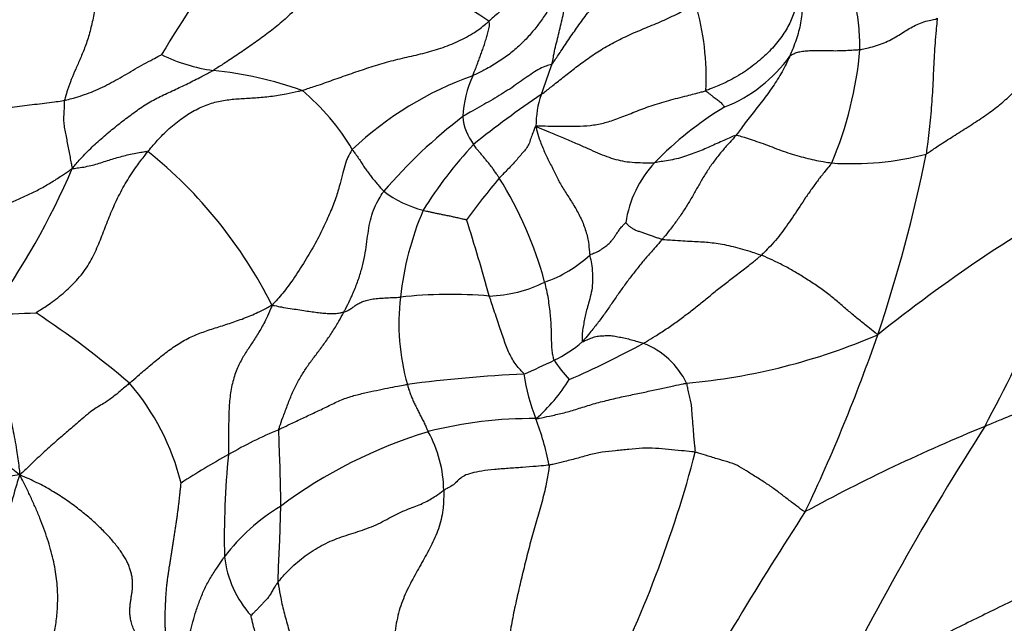
# Model space of a CAD drawing. Units: millimetres. Extents: x 0 to 1478, y 0 to 1758.
# Drawn here: x 821 to 833, y 507 to 514 of the extents above; entities that cross this region are included whole.
import ezdxf
from ezdxf import colors
from ezdxf.entities.mleader import LeaderData, LeaderLine
from ezdxf.math import Vec2, Vec3

# ---------------------------------------------------------------- set-up
doc = ezdxf.new("R2010")
doc.units = ezdxf.units.MM
doc.layers.add('DV3_Défaut', color=7, linetype='Continuous')
doc.layers.add('Défaut', color=7, linetype='Continuous')

# ---------------------------------------------------------------- blocks, each defined once
blk = doc.blocks.new('_DOT')
at = {"color": 0}
blk.add_line((0, 0), (-1, 0), dxfattribs=at)
at = {"color": 0, "const_width": 0.333}
blk.add_lwpolyline([(-0.1665, 0, 1), (0.1665, 0, 1)], format="xyb", close=True, dxfattribs=at)
blk = doc.blocks.new('SE2')
at = {"layer": 'DV3_Défaut', "color": 7, "linetype": 'Continuous'}
for centre, radius, start, end in [((837.821, 504.278), 18.099, 144.1424, 149.0967), ((821.483, 506.818), 8.614, 56.2301, 70.1927), ((825.774, 513.301), 3.139, 356.9747, 16.4427), ((823.187, 515.385), 2.021, 243.6936, 262.4148), ((828.497, 514.575), 1.759, 291.4257, 324.5346), ((826.209, 514.042), 4.592, 337.1233, 354.9085), ((834.843, 510.503), 8.346, 159.2608, 161.9663), ((822.407, 508.569), 4.839, 70.7969, 83.9121), ((827.471, 509.389), 4.168, 109.5581, 133.3361), ((827.337, 512.745), 1.385, 155.6317, 176.8901), ((822.223, 511.01), 2.773, 30.5667, 50.161), ((833.246, 503.609), 11.402, 123.7755, 128.9069), ((828.037, 512.701), 1.194, 161.1697, 179.9092), ((831.223, 509.432), 4.077, 120.7253, 136.1059), ((829.89, 507.688), 6.468, 127.4864, 139.2199), ((826.597, 512.874), 0.645, 184.7708, 217.4326), ((829.723, 509.06), 4.994, 136.7616, 148.3427), ((818.578, 507.99), 5.658, 26.6653, 51.1569), ((830.683, 515.813), 3.565, 266.0862, 284.6993), ((813.851, 515.942), 18.094, 341.3902, 348.5978), ((829.314, 511.316), 1.396, 137.4814, 171.1483), ((812.514, 515.943), 9.468, 324.3078, 336.6505), ((835.268, 504.662), 11.559, 140.1192, 143.316), ((822.478, 509.611), 4.629, 15.0045, 32.1361), ((825.809, 512.995), 1.355, 232.9811, 255.6141), ((842.542, 495.793), 18.436, 119.023, 128.7666), ((810.92, 520.482), 24.242, 331.8771, 339.3036), ((828.916, 510.215), 3.743, 156.9237, 173.6944), ((804.937, 504.756), 22.136, 15.4165, 17.9218), ((826.457, 512.255), 1.527, 288.8423, 312.978), ((826.229, 512.25), 1.611, 271.6779, 296.5666), ((827.894, 510.309), 2.717, 173.3071, 195.8746), ((825.806, 505.34), 5.32, 84.9314, 96.599), ((820.042, 525.179), 14.761, 270.6276, 272.8099), ((814.34, 500.714), 11.653, 49.5367, 56.5375), ((826.509, 511.086), 1.345, 294.3041, 311.9581), ((827.975, 517.227), 7.679, 275.2367, 293.1877), ((811.113, 517.064), 21.047, 334.5516, 340.8744), ((822.203, 521.107), 12.542, 293.7201, 298.3126), ((827.782, 509.14), 0.996, 26.1937, 68.2215), ((823.79, 516.501), 7.404, 293.125, 296.2395), ((828.59, 510.867), 1.829, 213.4014, 222.8016), ((827.496, 492.779), 16.932, 92.7042, 97.5208), ((829.015, 510.021), 2.341, 188.071, 201.8707), ((825.441, 510.755), 2.132, 311.1324, 327.9869), ((819.704, 507.677), 2.907, 13.732, 40.8807), ((826.783, 504.119), 5.031, 89.3213, 104.3888), ((823.504, 507.885), 3.57, 11.3124, 20.7339), ((825.651, 504.337), 5.063, 112.4668, 120.1693), ((840.654, 488.626), 22.071, 112.24, 118.5127), ((861.68, 490.247), 34.884, 147.3728, 153.791), ((827.247, 503.371), 5.876, 106.9549, 126.6825), ((824.234, 508.266), 1.488, 0.496, 29.1796), ((827.874, 500.116), 9.831, 119.0053, 122.9367), ((832.968, 507.702), 9.914, 174.1401, 181.3311), ((814.945, 512.34), 14.295, 332.8251, 345.4242), ((824.979, 506.021), 2.408, 121.0675, 142.9375), ((864.307, 485.674), 40.844, 146.8315, 151.1274), ((824.324, 507.612), 1.274, 186.2904, 222.1395)]:
    blk.add_arc(centre, radius, start, end, dxfattribs=at)
for points in [[(827.111, 515.701), (827.109, 515.686), (827.097, 515.63), (827.073, 515.521), (827.052, 515.383), (827.04, 515.233), (827.01, 515.078), (826.962, 514.919), (826.893, 514.759), (826.811, 514.597), (826.71, 514.435), (826.587, 514.275), (826.451, 514.137), (826.341, 514.04), (826.285, 513.991), (826.271, 513.979)], [(827.038, 513.458), (827.047, 513.467), (827.084, 513.521), (827.156, 513.628), (827.255, 513.776), (827.365, 513.936), (827.485, 514.095), (827.614, 514.252), (827.746, 514.407), (827.875, 514.564), (828.006, 514.721), (828.136, 514.877), (828.252, 515.02), (828.331, 515.123), (828.372, 515.172), (828.383, 515.189)], [(830.783, 513.635), (830.783, 513.647), (830.781, 513.695), (830.778, 513.791), (830.771, 513.924), (830.751, 514.067), (830.726, 514.209), (830.698, 514.35), (830.669, 514.49), (830.642, 514.63), (830.62, 514.767), (830.603, 514.902), (830.592, 515.024), (830.587, 515.111), (830.585, 515.154), (830.585, 515.165)], [(824.402, 514.922), (824.393, 514.907), (824.359, 514.85), (824.293, 514.735), (824.214, 514.577), (824.13, 514.412), (824.027, 514.25), (823.892, 514.093), (823.736, 513.951), (823.573, 513.823), (823.41, 513.706), (823.248, 513.594), (823.098, 513.495), (822.989, 513.425), (822.935, 513.39), (822.921, 513.381)], [(821.574, 514.775), (821.571, 514.76), (821.562, 514.696), (821.545, 514.569), (821.523, 514.394), (821.495, 514.202), (821.461, 514.015), (821.418, 513.834), (821.364, 513.67), (821.305, 513.526), (821.247, 513.397), (821.193, 513.273), (821.152, 513.158), (821.126, 513.072), (821.113, 513.028), (821.111, 513.018)], [(830.06, 514.698), (830.057, 514.688), (830.046, 514.639), (830.029, 514.541), (830.028, 514.407), (830.021, 514.256), (829.991, 514.097), (829.924, 513.936), (829.823, 513.772), (829.686, 513.613), (829.52, 513.463), (829.332, 513.33), (829.144, 513.229), (829, 513.169), (828.927, 513.142), (828.908, 513.135)], [(830.06, 514.698), (830.061, 514.689), (830.064, 514.654), (830.069, 514.583), (830.078, 514.486), (830.083, 514.38), (830.087, 514.274), (830.084, 514.168), (830.076, 514.062), (830.063, 513.957), (830.038, 513.854), (830.008, 513.752), (829.973, 513.661), (829.947, 513.595), (829.933, 513.562), (829.93, 513.554)], [(827.247, 514.597), (827.242, 514.583), (827.219, 514.537), (827.174, 514.447), (827.111, 514.329), (827.041, 514.199), (826.966, 514.07), (826.878, 513.944), (826.779, 513.821), (826.667, 513.704), (826.54, 513.592), (826.399, 513.49), (826.256, 513.406), (826.146, 513.35), (826.09, 513.323), (826.075, 513.317)], [(827.038, 513.458), (827.039, 513.465), (827.047, 513.5), (827.06, 513.57), (827.08, 513.665), (827.106, 513.767), (827.131, 513.87), (827.156, 513.973), (827.179, 514.076), (827.198, 514.178), (827.216, 514.281), (827.229, 514.386), (827.24, 514.482), (827.244, 514.552), (827.246, 514.588), (827.247, 514.597)], [(826.907, 513.087), (826.918, 513.095), (826.965, 513.132), (827.06, 513.206), (827.188, 513.308), (827.329, 513.419), (827.476, 513.528), (827.634, 513.634), (827.812, 513.733), (828.005, 513.827), (828.205, 513.909), (828.402, 513.991), (828.579, 514.077), (828.706, 514.145), (828.769, 514.18), (828.784, 514.189)], [(823.999, 513.139), (824.015, 513.144), (824.081, 513.164), (824.213, 513.207), (824.4, 513.274), (824.602, 513.346), (824.811, 513.416), (825.027, 513.483), (825.247, 513.538), (825.469, 513.585), (825.688, 513.648), (825.899, 513.732), (826.084, 513.829), (826.201, 513.919), (826.257, 513.967), (826.271, 513.979)], [(826.075, 513.317), (826.077, 513.321), (826.085, 513.34), (826.1, 513.378), (826.12, 513.431), (826.142, 513.489), (826.164, 513.547), (826.186, 513.607), (826.207, 513.667), (826.227, 513.729), (826.246, 513.791), (826.264, 513.855), (826.28, 513.916), (826.278, 513.955), (826.275, 513.974), (826.271, 513.979)], [(830.783, 513.635), (830.792, 513.636), (830.826, 513.644), (830.895, 513.659), (830.985, 513.681), (831.077, 513.716), (831.162, 513.756), (831.238, 513.799), (831.31, 513.846), (831.382, 513.89), (831.458, 513.931), (831.539, 513.967), (831.617, 513.987), (831.679, 514.001), (831.711, 514.005), (831.721, 514.016)], [(831.721, 514.016), (831.722, 514), (831.716, 513.951), (831.706, 513.853), (831.695, 513.717), (831.685, 513.568), (831.677, 513.417), (831.671, 513.266), (831.663, 513.115), (831.653, 512.965), (831.64, 512.814), (831.625, 512.664), (831.609, 512.527), (831.596, 512.428), (831.589, 512.378), (831.587, 512.365)], [(821.111, 513.018), (821.12, 513.02), (821.156, 513.029), (821.228, 513.047), (821.329, 513.078), (821.438, 513.117), (821.547, 513.164), (821.654, 513.218), (821.76, 513.276), (821.866, 513.337), (821.971, 513.4), (822.078, 513.46), (822.178, 513.512), (822.25, 513.551), (822.287, 513.57), (822.292, 513.573)], [(829.93, 513.554), (829.926, 513.546), (829.911, 513.514), (829.88, 513.451), (829.836, 513.364), (829.782, 513.273), (829.723, 513.184), (829.662, 513.097), (829.6, 513.012), (829.534, 512.93), (829.469, 512.846), (829.402, 512.764), (829.346, 512.686), (829.305, 512.629), (829.284, 512.601), (829.279, 512.594)], [(829.93, 513.554), (829.933, 513.558), (829.945, 513.566), (829.97, 513.581), (830.011, 513.599), (830.066, 513.612), (830.132, 513.62), (830.209, 513.623), (830.296, 513.624), (830.389, 513.623), (830.486, 513.62), (830.585, 513.623), (830.676, 513.628), (830.742, 513.632), (830.775, 513.634), (830.783, 513.635)], [(831.587, 512.365), (831.6, 512.372), (831.653, 512.409), (831.759, 512.483), (831.915, 512.58), (832.097, 512.694), (832.277, 512.812), (832.447, 512.932), (832.591, 513.057), (832.72, 513.185), (832.857, 513.31), (833.01, 513.432), (833.16, 513.54), (833.275, 513.616), (833.333, 513.654), (833.347, 513.664)], [(827.038, 513.458), (827.031, 513.452), (827.002, 513.446), (826.945, 513.428), (826.868, 513.391), (826.781, 513.334), (826.69, 513.269), (826.597, 513.204), (826.5, 513.139), (826.398, 513.075), (826.292, 513.012), (826.18, 512.952), (826.075, 512.893), (826, 512.849), (825.963, 512.826), (825.954, 512.82)], [(821.207, 512.19), (821.22, 512.206), (821.263, 512.258), (821.352, 512.359), (821.483, 512.486), (821.631, 512.616), (821.782, 512.738), (821.935, 512.854), (822.09, 512.965), (822.253, 513.056), (822.422, 513.132), (822.59, 513.211), (822.742, 513.287), (822.852, 513.345), (822.907, 513.374), (822.921, 513.381)], [(822.127, 512.397), (822.139, 512.411), (822.186, 512.468), (822.281, 512.579), (822.423, 512.713), (822.585, 512.835), (822.752, 512.93), (822.919, 512.994), (823.087, 513.025), (823.257, 513.04), (823.434, 513.049), (823.616, 513.064), (823.789, 513.09), (823.918, 513.12), (823.983, 513.135), (823.999, 513.139)], [(826.843, 512.703), (826.857, 512.708), (826.918, 512.707), (827.04, 512.704), (827.207, 512.702), (827.381, 512.703), (827.546, 512.715), (827.702, 512.748), (827.864, 512.805), (828.044, 512.877), (828.239, 512.953), (828.455, 513.018), (828.664, 513.068), (828.815, 513.109), (828.89, 513.129), (828.908, 513.135)], [(828.908, 513.135), (828.909, 513.132), (828.918, 513.125), (828.936, 513.111), (828.96, 513.092), (828.987, 513.071), (829.011, 513.053), (829.034, 513.036), (829.056, 513.019), (829.077, 513.004), (829.096, 512.986), (829.111, 512.968), (829.124, 512.953), (829.134, 512.943), (829.139, 512.938), (829.139, 512.937)], [(819.744, 512.704), (819.754, 512.705), (819.796, 512.725), (819.878, 512.764), (819.994, 512.816), (820.123, 512.856), (820.252, 512.893), (820.379, 512.92), (820.505, 512.94), (820.627, 512.956), (820.749, 512.97), (820.869, 512.982), (820.978, 512.996), (821.06, 513.009), (821.101, 513.016), (821.111, 513.018)], [(821.111, 513.018), (821.109, 513.012), (821.108, 512.988), (821.107, 512.94), (821.104, 512.876), (821.099, 512.804), (821.101, 512.728), (821.117, 512.655), (821.131, 512.578), (821.145, 512.501), (821.161, 512.422), (821.175, 512.346), (821.188, 512.276), (821.199, 512.224), (821.204, 512.197), (821.207, 512.19)], [(826.843, 512.703), (826.836, 512.7), (826.827, 512.677), (826.81, 512.632), (826.786, 512.57), (826.764, 512.501), (826.736, 512.441), (826.691, 512.392), (826.647, 512.34), (826.602, 512.286), (826.555, 512.235), (826.503, 512.182), (826.455, 512.132), (826.42, 512.096), (826.403, 512.078), (826.398, 512.073)], [(826.843, 512.703), (826.844, 512.69), (826.857, 512.639), (826.886, 512.537), (826.94, 512.406), (827.005, 512.27), (827.073, 512.137), (827.138, 512.004), (827.218, 511.873), (827.308, 511.74), (827.385, 511.598), (827.448, 511.449), (827.481, 511.306), (827.492, 511.202), (827.496, 511.149), (827.498, 511.138)], [(826.843, 512.703), (826.858, 512.696), (826.909, 512.674), (827.013, 512.63), (827.158, 512.573), (827.31, 512.505), (827.446, 512.446), (827.565, 512.392), (827.677, 512.344), (827.787, 512.306), (827.895, 512.279), (828.01, 512.264), (828.131, 512.259), (828.225, 512.259), (828.272, 512.259), (828.284, 512.259)], [(829.279, 512.594), (829.288, 512.595), (829.319, 512.585), (829.382, 512.567), (829.473, 512.538), (829.578, 512.501), (829.687, 512.462), (829.796, 512.419), (829.906, 512.381), (830.015, 512.347), (830.122, 512.318), (830.227, 512.292), (830.325, 512.275), (830.395, 512.264), (830.431, 512.258), (830.44, 512.257)], [(826.398, 512.073), (826.396, 512.078), (826.386, 512.092), (826.367, 512.118), (826.341, 512.155), (826.314, 512.196), (826.285, 512.235), (826.254, 512.271), (826.224, 512.307), (826.194, 512.344), (826.165, 512.379), (826.136, 512.413), (826.111, 512.444), (826.095, 512.467), (826.087, 512.479), (826.085, 512.482)], [(829.279, 512.594), (829.273, 512.594), (829.244, 512.581), (829.186, 512.557), (829.108, 512.522), (829.023, 512.484), (828.939, 512.446), (828.854, 512.408), (828.765, 512.374), (828.673, 512.342), (828.578, 512.311), (828.481, 512.291), (828.391, 512.277), (828.325, 512.266), (828.292, 512.26), (828.284, 512.259)], [(829.279, 512.594), (829.271, 512.585), (829.238, 512.549), (829.173, 512.478), (829.086, 512.379), (828.999, 512.266), (828.919, 512.15), (828.847, 512.031), (828.78, 511.911), (828.711, 511.79), (828.636, 511.671), (828.556, 511.553), (828.476, 511.449), (828.415, 511.374), (828.385, 511.337), (828.377, 511.328)], [(820.765, 510.436), (820.771, 510.443), (820.834, 510.481), (820.957, 510.56), (821.116, 510.687), (821.28, 510.846), (821.417, 511.028), (821.508, 511.223), (821.587, 511.421), (821.664, 511.624), (821.754, 511.828), (821.862, 512.03), (821.977, 512.205), (822.069, 512.324), (822.115, 512.382), (822.127, 512.397)], [(821.207, 512.19), (821.216, 512.189), (821.247, 512.193), (821.309, 512.201), (821.389, 512.215), (821.473, 512.235), (821.553, 512.26), (821.633, 512.285), (821.712, 512.31), (821.792, 512.333), (821.874, 512.355), (821.956, 512.373), (822.034, 512.386), (822.091, 512.395), (822.12, 512.4), (822.127, 512.397)], [(824.61, 512.421), (824.603, 512.411), (824.579, 512.372), (824.538, 512.296), (824.512, 512.196), (824.48, 512.077), (824.444, 511.937), (824.392, 511.769), (824.312, 511.589), (824.221, 511.386), (824.102, 511.174), (823.965, 510.953), (823.83, 510.749), (823.713, 510.615), (823.653, 510.55), (823.635, 510.529)], [(824.61, 512.421), (824.613, 512.416), (824.626, 512.398), (824.652, 512.362), (824.688, 512.313), (824.723, 512.258), (824.756, 512.206), (824.789, 512.161), (824.823, 512.114), (824.858, 512.068), (824.891, 512.027), (824.925, 511.989), (824.957, 511.954), (824.979, 511.928), (824.99, 511.915), (824.993, 511.912)], [(830.44, 512.257), (830.434, 512.247), (830.406, 512.213), (830.349, 512.145), (830.274, 512.049), (830.196, 511.943), (830.122, 511.835), (830.05, 511.727), (829.98, 511.62), (829.908, 511.515), (829.834, 511.413), (829.757, 511.314), (829.679, 511.232), (829.621, 511.172), (829.592, 511.143), (829.584, 511.136)], [(819.672, 511.446), (819.688, 511.452), (819.735, 511.472), (819.83, 511.514), (819.96, 511.569), (820.103, 511.63), (820.247, 511.689), (820.39, 511.749), (820.533, 511.808), (820.675, 511.871), (820.813, 511.941), (820.948, 512.017), (821.066, 512.094), (821.15, 512.152), (821.192, 512.181), (821.207, 512.19)], [(824.508, 510.445), (824.514, 510.457), (824.54, 510.505), (824.589, 510.601), (824.647, 510.735), (824.7, 510.88), (824.741, 511.025), (824.77, 511.166), (824.789, 511.302), (824.805, 511.434), (824.828, 511.561), (824.864, 511.683), (824.917, 511.79), (824.963, 511.866), (824.986, 511.903), (824.993, 511.912)], [(825.472, 511.682), (825.475, 511.681), (825.489, 511.678), (825.517, 511.672), (825.555, 511.663), (825.598, 511.653), (825.643, 511.643), (825.689, 511.635), (825.736, 511.625), (825.787, 511.615), (825.837, 511.604), (825.889, 511.592), (825.941, 511.581), (825.978, 511.572), (825.997, 511.568), (825.999, 511.567)], [(827.498, 511.138), (827.503, 511.141), (827.529, 511.152), (827.578, 511.173), (827.632, 511.203), (827.683, 511.236), (827.725, 511.27), (827.757, 511.305), (827.786, 511.339), (827.808, 511.374), (827.833, 511.41), (827.86, 511.448), (827.89, 511.486), (827.917, 511.514), (827.931, 511.527), (827.934, 511.53)], [(828.377, 511.328), (828.372, 511.329), (828.355, 511.334), (828.321, 511.346), (828.274, 511.361), (828.224, 511.378), (828.178, 511.394), (828.134, 511.41), (828.09, 511.426), (828.048, 511.441), (828.011, 511.462), (827.98, 511.486), (827.957, 511.507), (827.942, 511.522), (827.934, 511.529), (827.934, 511.53)], [(828.377, 511.328), (828.37, 511.319), (828.338, 511.282), (828.275, 511.21), (828.186, 511.111), (828.095, 511), (828.006, 510.887), (827.92, 510.772), (827.837, 510.656), (827.757, 510.538), (827.676, 510.421), (827.591, 510.306), (827.508, 510.203), (827.446, 510.13), (827.415, 510.093), (827.409, 510.086)], [(828.377, 511.328), (828.387, 511.327), (828.43, 511.324), (828.516, 511.319), (828.631, 511.311), (828.745, 511.305), (828.845, 511.3), (828.939, 511.294), (829.034, 511.282), (829.133, 511.266), (829.241, 511.242), (829.356, 511.212), (829.462, 511.178), (829.537, 511.152), (829.575, 511.14), (829.584, 511.136)], [(827.498, 511.138), (827.499, 511.126), (827.509, 511.082), (827.525, 510.997), (827.534, 510.884), (827.531, 510.765), (827.513, 510.656), (827.482, 510.551), (827.457, 510.467), (827.443, 510.396), (827.427, 510.322), (827.413, 510.247), (827.404, 510.175), (827.405, 510.118), (827.406, 510.089), (827.409, 510.086)], [(828.151, 510.066), (828.163, 510.072), (828.21, 510.101), (828.303, 510.158), (828.429, 510.239), (828.561, 510.331), (828.687, 510.425), (828.808, 510.521), (828.929, 510.619), (829.051, 510.718), (829.178, 510.818), (829.312, 510.919), (829.438, 511.016), (829.528, 511.089), (829.573, 511.126), (829.584, 511.136)], [(830.998, 510.168), (830.988, 510.177), (830.947, 510.209), (830.866, 510.274), (830.759, 510.361), (830.648, 510.453), (830.537, 510.549), (830.421, 510.648), (830.29, 510.744), (830.15, 510.835), (830.016, 510.92), (829.886, 510.994), (829.757, 511.059), (829.652, 511.106), (829.598, 511.13), (829.584, 511.136)], [(827.063, 509.861), (827.061, 509.866), (827.055, 509.893), (827.044, 509.946), (827.037, 510.012), (827.035, 510.08), (827.032, 510.149), (827.031, 510.222), (827.029, 510.301), (827.022, 510.388), (827.012, 510.481), (826.999, 510.58), (826.983, 510.675), (826.963, 510.757), (826.953, 510.799), (826.95, 510.809)], [(824.508, 510.445), (824.512, 510.446), (824.529, 510.453), (824.561, 510.467), (824.599, 510.489), (824.637, 510.517), (824.677, 510.545), (824.724, 510.569), (824.778, 510.588), (824.843, 510.603), (824.919, 510.611), (825.005, 510.617), (825.09, 510.621), (825.155, 510.624), (825.187, 510.625), (825.195, 510.626)], [(826.697, 509.693), (826.695, 509.698), (826.676, 509.719), (826.638, 509.762), (826.588, 509.819), (826.547, 509.891), (826.51, 509.962), (826.477, 510.042), (826.448, 510.128), (826.417, 510.218), (826.384, 510.316), (826.35, 510.416), (826.317, 510.515), (826.292, 510.592), (826.28, 510.63), (826.276, 510.64)], [(821.902, 509.58), (821.912, 509.588), (821.952, 509.624), (822.033, 509.696), (822.158, 509.802), (822.302, 509.92), (822.452, 510.034), (822.611, 510.128), (822.776, 510.197), (822.944, 510.252), (823.117, 510.306), (823.292, 510.367), (823.451, 510.433), (823.561, 510.491), (823.615, 510.521), (823.635, 510.529)], [(823.635, 510.529), (823.629, 510.511), (823.606, 510.456), (823.56, 510.349), (823.487, 510.217), (823.403, 510.087), (823.323, 509.966), (823.247, 509.841), (823.18, 509.693), (823.135, 509.511), (823.112, 509.317), (823.107, 509.116), (823.106, 508.932), (823.107, 508.798), (823.107, 508.731), (823.107, 508.714)], [(823.635, 510.529), (823.648, 510.527), (823.685, 510.519), (823.759, 510.504), (823.855, 510.49), (823.951, 510.474), (824.043, 510.46), (824.125, 510.449), (824.201, 510.437), (824.272, 510.431), (824.34, 510.426), (824.401, 510.426), (824.454, 510.432), (824.487, 510.44), (824.504, 510.444), (824.508, 510.445)], [(823.716, 509.016), (823.719, 509.028), (823.735, 509.077), (823.769, 509.174), (823.821, 509.307), (823.874, 509.45), (823.939, 509.583), (824.013, 509.709), (824.093, 509.827), (824.18, 509.941), (824.268, 510.058), (824.353, 510.179), (824.429, 510.298), (824.478, 510.388), (824.502, 510.434), (824.508, 510.445)], [(820.203, 510.419), (820.199, 510.399), (820.202, 510.32), (820.209, 510.166), (820.218, 510.001), (820.234, 509.886), (820.261, 509.804), (820.293, 509.712), (820.336, 509.595), (820.379, 509.443), (820.432, 509.252), (820.484, 509.027), (820.527, 508.791), (820.552, 508.604), (820.564, 508.508), (820.567, 508.467)], [(827.409, 510.086), (827.411, 510.084), (827.431, 510.093), (827.47, 510.11), (827.526, 510.135), (827.588, 510.154), (827.652, 510.157), (827.719, 510.161), (827.787, 510.156), (827.857, 510.141), (827.93, 510.128), (828.004, 510.108), (828.072, 510.089), (828.121, 510.075), (828.145, 510.068), (828.151, 510.066)], [(834.541, 510.016), (834.531, 510.013), (834.474, 509.968), (834.358, 509.878), (834.183, 509.758), (833.978, 509.648), (833.761, 509.581), (833.541, 509.512), (833.324, 509.442), (833.115, 509.37), (832.909, 509.297), (832.703, 509.219), (832.517, 509.144), (832.383, 509.09), (832.317, 509.062), (832.3, 509.055)], [(821.902, 509.58), (821.888, 509.568), (821.833, 509.521), (821.728, 509.432), (821.626, 509.357), (821.547, 509.311), (821.48, 509.27), (821.412, 509.221), (821.326, 509.149), (821.216, 509.052), (821.083, 508.938), (820.929, 508.804), (820.775, 508.663), (820.658, 508.551), (820.595, 508.49), (820.567, 508.467)], [(823.716, 509.016), (823.727, 509.021), (823.775, 509.045), (823.871, 509.092), (824.008, 509.156), (824.159, 509.227), (824.31, 509.298), (824.46, 509.373), (824.611, 509.428), (824.763, 509.462), (824.908, 509.495), (825.041, 509.521), (825.155, 509.543), (825.232, 509.557), (825.271, 509.564), (825.28, 509.566)], [(825.28, 509.566), (825.282, 509.561), (825.286, 509.542), (825.296, 509.504), (825.315, 509.456), (825.335, 509.402), (825.357, 509.35), (825.383, 509.3), (825.408, 509.249), (825.433, 509.198), (825.459, 509.148), (825.485, 509.097), (825.508, 509.049), (825.523, 509.014), (825.531, 508.996), (825.533, 508.992)], [(826.843, 509.149), (826.858, 509.149), (826.912, 509.16), (827.021, 509.184), (827.166, 509.215), (827.326, 509.261), (827.495, 509.316), (827.674, 509.365), (827.86, 509.409), (828.041, 509.446), (828.211, 509.482), (828.369, 509.517), (828.507, 509.547), (828.61, 509.568), (828.662, 509.578), (828.676, 509.58)], [(828.779, 508.742), (828.782, 508.753), (828.779, 508.781), (828.773, 508.835), (828.766, 508.909), (828.76, 508.989), (828.754, 509.068), (828.748, 509.145), (828.741, 509.223), (828.736, 509.301), (828.724, 509.373), (828.706, 509.443), (828.693, 509.506), (828.683, 509.552), (828.678, 509.575), (828.676, 509.58)], [(818.282, 509.362), (818.297, 509.355), (818.377, 509.329), (818.533, 509.282), (818.715, 509.25), (818.884, 509.244), (819.053, 509.235), (819.235, 509.207), (819.431, 509.146), (819.642, 509.061), (819.861, 508.957), (820.089, 508.828), (820.302, 508.683), (820.456, 508.559), (820.533, 508.496), (820.567, 508.467)], [(823.716, 509.016), (823.715, 509.009), (823.715, 508.981), (823.715, 508.925), (823.718, 508.847), (823.72, 508.762), (823.724, 508.677), (823.728, 508.592), (823.73, 508.507), (823.732, 508.422), (823.734, 508.337), (823.736, 508.252), (823.737, 508.174), (823.737, 508.118), (823.737, 508.09), (823.736, 508.083)], [(828.779, 508.742), (828.766, 508.745), (828.71, 508.75), (828.599, 508.762), (828.452, 508.774), (828.298, 508.79), (828.139, 508.794), (827.973, 508.776), (827.808, 508.76), (827.648, 508.745), (827.491, 508.71), (827.337, 508.665), (827.191, 508.627), (827.077, 508.601), (827.019, 508.588), (827.005, 508.586)], [(830.118, 508.02), (830.105, 508.02), (830.064, 508.05), (829.984, 508.11), (829.881, 508.188), (829.775, 508.271), (829.664, 508.351), (829.544, 508.425), (829.427, 508.498), (829.321, 508.57), (829.209, 508.615), (829.082, 508.65), (828.95, 508.691), (828.845, 508.723), (828.793, 508.739), (828.779, 508.742)], [(827.005, 508.586), (826.992, 508.583), (826.939, 508.578), (826.833, 508.569), (826.679, 508.557), (826.507, 508.545), (826.336, 508.533), (826.18, 508.514), (826.056, 508.488), (825.968, 508.459), (825.914, 508.417), (825.869, 508.369), (825.817, 508.328), (825.761, 508.299), (825.73, 508.284), (825.722, 508.279)], [(827.005, 508.586), (827.004, 508.571), (826.993, 508.493), (826.968, 508.337), (826.915, 508.13), (826.85, 507.907), (826.785, 507.682), (826.726, 507.454), (826.67, 507.224), (826.616, 506.993), (826.565, 506.761), (826.523, 506.527), (826.486, 506.312), (826.457, 506.157), (826.441, 506.079), (826.437, 506.06)], [(820.567, 508.467), (820.522, 508.46), (820.395, 508.44), (820.142, 508.399), (819.794, 508.313), (819.438, 508.193), (819.136, 508.035), (818.888, 507.861), (818.674, 507.689), (818.465, 507.514), (818.211, 507.322), (817.877, 507.147), (817.537, 507.028), (817.288, 506.955), (817.163, 506.92), (817.137, 506.912)], [(820.567, 508.467), (820.549, 508.418), (820.511, 508.289), (820.442, 508.047), (820.334, 507.69), (820.199, 507.314), (820.063, 507.003), (819.941, 506.751), (819.816, 506.515), (819.667, 506.26), (819.531, 505.905), (819.453, 505.505), (819.418, 505.139), (819.412, 504.877), (819.411, 504.742), (819.41, 504.714)], [(823.707, 507.164), (823.716, 507.175), (823.766, 507.232), (823.869, 507.344), (824.036, 507.486), (824.235, 507.614), (824.449, 507.707), (824.676, 507.775), (824.903, 507.853), (825.106, 507.972), (825.296, 508.057), (825.472, 508.118), (825.6, 508.191), (825.677, 508.246), (825.713, 508.274), (825.722, 508.279)], [(825.722, 508.279), (825.722, 508.263), (825.722, 508.181), (825.716, 508.018), (825.664, 507.808), (825.568, 507.599), (825.457, 507.4), (825.345, 507.201), (825.238, 506.993), (825.159, 506.761), (825.119, 506.504), (825.108, 506.238), (825.105, 505.994), (825.1, 505.817), (825.097, 505.728), (825.096, 505.706)], [(823.736, 508.083), (823.736, 508.076), (823.736, 508.049), (823.735, 507.993), (823.733, 507.916), (823.73, 507.833), (823.728, 507.75), (823.725, 507.667), (823.721, 507.584), (823.717, 507.501), (823.712, 507.418), (823.709, 507.334), (823.707, 507.257), (823.706, 507.201), (823.706, 507.173), (823.707, 507.164)], [(822.449, 506.058), (822.457, 506.064), (822.475, 506.107), (822.511, 506.19), (822.558, 506.303), (822.598, 506.427), (822.636, 506.552), (822.674, 506.682), (822.71, 506.815), (822.759, 506.951), (822.816, 507.088), (822.888, 507.221), (822.965, 507.337), (823.022, 507.42), (823.05, 507.462), (823.057, 507.472)], [(833.216, 507.328), (833.206, 507.32), (833.15, 507.259), (833.024, 507.143), (832.787, 507.011), (832.51, 506.874), (832.232, 506.739), (831.957, 506.603), (831.684, 506.467), (831.414, 506.324), (831.151, 506.177), (830.893, 506.012), (830.66, 505.849), (830.493, 505.731), (830.409, 505.672), (830.382, 505.653)], [(823.707, 507.164), (823.701, 507.157), (823.69, 507.141), (823.669, 507.11), (823.642, 507.067), (823.617, 507.017), (823.587, 506.974), (823.553, 506.941), (823.524, 506.907), (823.495, 506.873), (823.464, 506.842), (823.434, 506.813), (823.408, 506.786), (823.389, 506.767), (823.38, 506.758), (823.379, 506.757)], [(823.707, 507.164), (823.709, 507.149), (823.719, 507.085), (823.742, 506.957), (823.783, 506.778), (823.839, 506.584), (823.901, 506.39), (823.969, 506.199), (824.02, 506.001), (824.046, 505.797), (824.061, 505.592), (824.056, 505.387), (824.029, 505.201), (823.994, 505.07), (823.976, 505.004), (823.968, 504.982)], [(823.757, 505.291), (823.76, 505.303), (823.767, 505.351), (823.779, 505.448), (823.778, 505.581), (823.756, 505.722), (823.721, 505.858), (823.676, 505.99), (823.617, 506.113), (823.559, 506.236), (823.501, 506.36), (823.45, 506.488), (823.412, 506.61), (823.391, 506.702), (823.381, 506.749), (823.379, 506.757)]]:
    blk.add_open_spline(points, degree=3, knots=[0, 0, 0, 0, 0.022727, 0.090909, 0.181818, 0.272727, 0.363636, 0.454545, 0.545455, 0.636364, 0.727273, 0.818182, 0.909091, 0.977273, 1, 1, 1, 1], dxfattribs=at)
for points in [[(821.227, 503.423), (821.208, 503.459), (821.17, 503.544), (821.117, 503.672), (821.07, 503.802), (821.03, 503.934), (820.997, 504.067), (820.97, 504.2), (820.948, 504.334), (820.929, 504.467), (820.909, 504.599), (820.89, 504.732), (820.87, 504.864), (820.849, 504.996), (820.83, 505.127), (820.813, 505.257), (820.799, 505.385), (820.792, 505.51), (820.791, 505.629), (820.796, 505.743), (820.809, 505.849), (820.827, 505.948), (820.849, 506.04), (820.873, 506.125), (820.898, 506.206), (820.922, 506.285), (820.944, 506.362), (820.965, 506.441), (820.983, 506.521), (820.999, 506.605), (821.013, 506.693), (821.022, 506.786), (821.028, 506.883), (821.03, 506.985), (821.026, 507.091), (821.016, 507.202), (820.999, 507.318), (820.975, 507.438), (820.944, 507.561), (820.906, 507.686), (820.862, 507.814), (820.813, 507.941), (820.759, 508.069), (820.702, 508.195), (820.642, 508.321), (820.6, 508.404), (820.567, 508.467)], [(822.449, 506.058), (822.419, 506.072), (822.363, 506.115), (822.28, 506.184), (822.202, 506.253), (822.131, 506.325), (822.069, 506.396), (822.017, 506.468), (821.976, 506.538), (821.945, 506.606), (821.924, 506.669), (821.911, 506.729), (821.906, 506.785), (821.906, 506.838), (821.91, 506.889), (821.916, 506.937), (821.924, 506.984), (821.931, 507.03), (821.937, 507.075), (821.94, 507.122), (821.939, 507.168), (821.935, 507.216), (821.926, 507.265), (821.912, 507.314), (821.894, 507.364), (821.871, 507.415), (821.842, 507.466), (821.81, 507.518), (821.773, 507.57), (821.731, 507.623), (821.686, 507.677), (821.637, 507.731), (821.585, 507.786), (821.529, 507.841), (821.47, 507.896), (821.407, 507.951), (821.34, 508.006), (821.27, 508.062), (821.197, 508.116), (821.121, 508.171), (821.04, 508.224), (820.956, 508.275), (820.868, 508.324), (820.776, 508.372), (820.681, 508.417), (820.617, 508.447), (820.567, 508.467)], [(822.449, 506.058), (822.435, 506.082), (822.427, 506.115), (822.415, 506.165), (822.402, 506.215), (822.391, 506.265), (822.379, 506.315), (822.368, 506.366), (822.359, 506.418), (822.351, 506.47), (822.344, 506.523), (822.34, 506.576), (822.336, 506.629), (822.335, 506.682), (822.335, 506.736), (822.336, 506.79), (822.338, 506.843), (822.34, 506.897), (822.343, 506.95), (822.346, 507.003), (822.35, 507.056), (822.354, 507.109), (822.36, 507.161), (822.367, 507.214), (822.374, 507.266), (822.382, 507.318), (822.39, 507.37), (822.399, 507.421), (822.407, 507.473), (822.415, 507.525), (822.424, 507.578), (822.432, 507.63), (822.44, 507.682), (822.448, 507.735), (822.456, 507.787), (822.464, 507.84), (822.472, 507.893), (822.48, 507.946), (822.487, 507.999), (822.494, 508.052), (822.501, 508.105), (822.507, 508.157), (822.513, 508.21), (822.518, 508.263), (822.524, 508.317), (822.528, 508.354), (822.528, 508.367)]]:
    blk.add_open_spline(points, degree=3, dxfattribs=at)

msp = doc.modelspace()

# ---------------------------------------------------------------- block references
at = {"layer": 'Défaut'}
msp.add_blockref('SE2', (0, 0), dxfattribs=at)

# ---------------------------------------------------------------- leaders
at = {"layer": 'Défaut', "color": 7, "linetype": 'Continuous'}
ml = msp.add_multileader_mtext('Standard', dxfattribs=at)
ml.set_content('{\\pxsm0.9;\\fSolid Edge ISO|b1||i0||c0|p34;\\W1.;20/08/2025\\P}', color=256)
ml.set_leader_properties()
ml.set_arrow_properties(name='DOT')
ml.build(insert=Vec2(0, 0))
ml.multileader.update_dxf_attribs({"leader_type": 0, "dogleg_length": 0, "arrow_head_size": 12})
ctx = ml.context
ctx.base_point, ctx.char_height, ctx.arrow_head_size = Vec3(1390.407, 1750.828), 12, 12
notes = []
notes.append((ctx, [(0, (0, 0, 0), (0, 0), (1, 0), 1, [])]))
ctx.mtext.insert = Vec3(1392.407, 1756.828)
for ctx, leaders in notes:
    for number, flags, end, landing, length, lines in leaders:
        leader = LeaderData()
        leader.index, (leader.has_last_leader_line, leader.has_dogleg_vector, leader.attachment_direction) = number, flags
        leader.last_leader_point, leader.dogleg_vector, leader.dogleg_length = Vec3(end), Vec3(landing), length
        for number, points, colour, breaks in lines:
            line = LeaderLine()
            line.index, line.vertices, line.color, line.breaks = number, Vec3.list(points), colors.encode_raw_color(colour), breaks
            leader.lines.append(line)
        ctx.leaders.append(leader)

doc.saveas('drawing.dxf')
